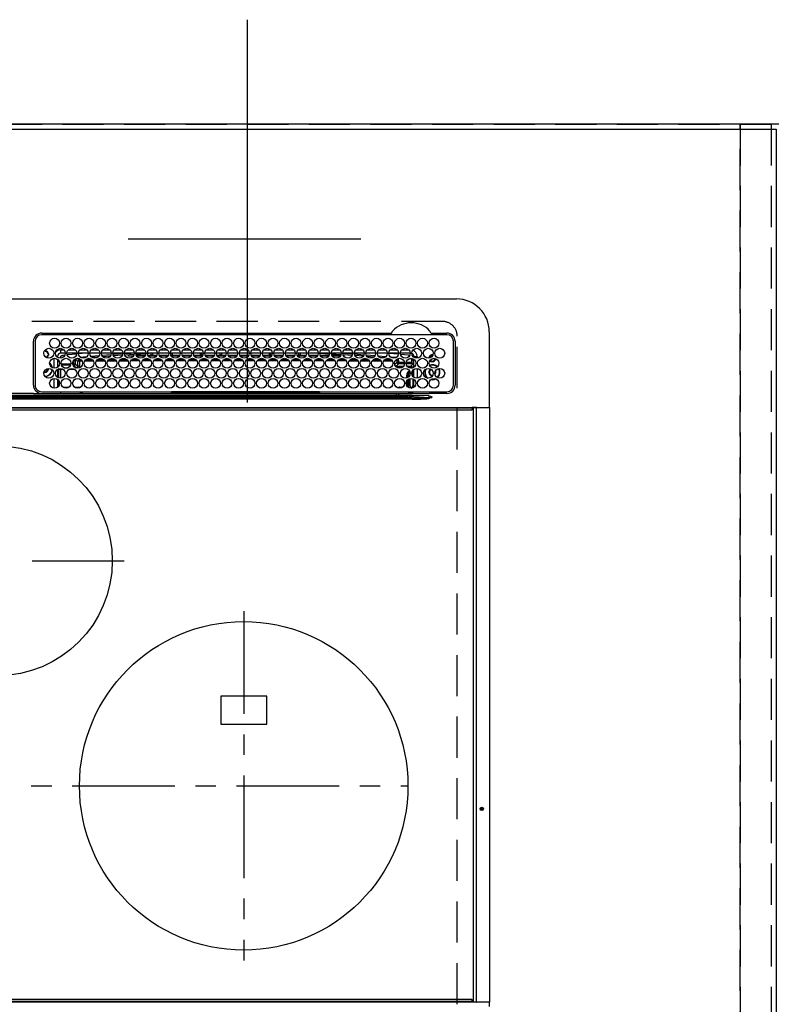
# Model space of a CAD drawing. Extents: x 0 to 26473, y -22065 to 26709.
# Drawn here: x 3327 to 3785, y -15360 to -14761 of the extents above; entities that cross this region are included whole.
import ezdxf

# ---------------------------------------------------------------- set-up
doc = ezdxf.new("R2010")
doc.units = 0
doc.header["$LTSCALE"] = 50
doc.header["$MEASUREMENT"] = 0
doc.linetypes.add('CENTER', pattern=[2, 1.25, -0.25, 0.25, -0.25])
doc.linetypes.add('DASHED', pattern=[0.75, 0.5, -0.25])
doc.layers.get('DEFPOINTS').update_dxf_attribs({"color": 146, "linetype": 'CONTINUOUS'})
for name, color, linetype in [('111-壁仕上', 3, 'CONTINUOUS'), ('126-甲板', 2, 'CONTINUOUS'), ('150-機器', 8, 'CONTINUOUS')]:
    doc.layers.add(name, color=color, linetype=linetype)

# ---------------------------------------------------------------- blocks, each defined once
blk = doc.blocks.new('HT-F6S_H2')
at = {"layer": '126-甲板', "linetype": 'DASHED'}
for p, q in [((271, 282.65), (-271, 282.65)), ((280, -170.35), (280, 273.65))]:
    blk.add_line(p, q, dxfattribs=at)
blk.add_arc((271, 273.65), 9, 0, 90, dxfattribs=at)
at = {"layer": '150-機器', "color": 13, "linetype": 'Continuous'}
for p, q in [((-279.5, 296.38), (279.5, 296.38)), ((299.5, 276.38), (299.5, 230.38)), ((22, 243.88), (21.98, 270.58)), ((23, 270.58), (23, 243.88)), ((27, 275.6), (239.74, 275.6)), ((273.7, 274.58), (27, 274.58)), ((239.74, 275.6), (239.9, 275.61)), ((264.1, 275.61), (264.18, 275.6)), ((264.18, 275.6), (264.26, 275.6)), ((264.26, 275.6), (273.7, 275.6)), ((277.7, 243.88), (277.7, 270.58)), ((278.72, 270.58), (278.72, 243.88)), ((28.52, 264.33), (28.6, 264.35)), ((28.6, 264.35), (28.6, 264.47)), ((29.4, 264.98), (29.4, 264.76)), ((29.4, 264.76), (29.4, 264.35)), ((38.6, 263.38), (38.6, 265.38)), ((38.6, 265.38), (40.54, 265.38)), ((43.16, 265.38), (47.54, 265.38)), ((50.16, 265.38), (54.54, 265.38)), ((57.16, 265.38), (61.54, 265.38)), ((64.16, 265.38), (68.54, 265.38)), ((71.16, 265.38), (75.54, 265.38)), ((78.16, 265.38), (82.54, 265.38)), ((85.16, 265.38), (89.54, 265.38)), ((92.16, 265.38), (96.54, 265.38)), ((99.16, 265.38), (103.54, 265.38)), ((106.16, 265.38), (110.54, 265.38)), ((113.16, 265.38), (117.54, 265.38)), ((120.16, 265.38), (124.54, 265.38)), ((127.16, 265.38), (131.54, 265.38)), ((134.16, 265.38), (138.54, 265.38)), ((141.16, 265.38), (145.54, 265.38)), ((148.16, 265.38), (152.54, 265.38)), ((155.16, 265.38), (159.54, 265.38)), ((162.16, 265.38), (166.54, 265.38)), ((169.16, 265.38), (173.54, 265.38)), ((176.16, 265.38), (180.54, 265.38)), ((183.16, 265.38), (187.54, 265.38)), ((190.16, 265.38), (194.54, 265.38)), ((197.16, 265.38), (201.54, 265.38)), ((204.16, 265.38), (208.54, 265.38)), ((211.16, 265.38), (215.54, 265.38)), ((218.16, 265.38), (222.54, 265.38)), ((225.16, 265.38), (229.54, 265.38)), ((232.16, 265.38), (236.54, 265.38)), ((239.16, 265.38), (243.54, 265.38)), ((246.16, 265.38), (250.54, 265.38)), ((30.75, 263), (31.16, 263)), ((31.16, 262.2), (30.75, 262.2)), ((31.16, 263), (31.38, 263)), ((31.38, 262.2), (31.16, 262.2)), ((34.6, 254.24), (34.6, 260.22)), ((36.6, 261.38), (36.07, 261.38)), ((36.6, 261.38), (36.6, 260.89)), ((36.6, 259.66), (36.6, 254.79)), ((37.07, 259.25), (36.6, 259.25)), ((37.74, 258.02), (36.6, 258.02)), ((41.35, 263.38), (38.6, 263.38)), ((41.09, 262.11), (39.8, 261.98)), ((48.35, 263.38), (42.35, 263.38)), ((48.31, 262.84), (42.54, 262.26)), ((46.48, 256.97), (46.48, 258.84)), ((46.48, 258.84), (47.48, 258.84)), ((47.48, 258.84), (47.48, 256.97)), ((48.35, 260.19), (48.36, 260.13)), ((48.36, 260.13), (48.37, 260.01)), ((48.37, 260.01), (48.38, 259.92)), ((48.38, 259.92), (48.38, 259.86)), ((48.38, 259.86), (48.39, 259.84)), ((49.97, 259.97), (48.39, 259.84)), ((48.94, 255.51), (48.94, 258.56)), ((49.94, 258.56), (48.94, 258.56)), ((55.35, 263.38), (49.35, 263.38)), ((53.98, 263.38), (49.37, 262.95)), ((49.93, 259.56), (50.64, 259.56)), ((49.93, 259.54), (49.93, 259.56)), ((49.94, 259.48), (49.93, 259.54)), ((49.94, 259.39), (49.94, 259.48)), ((49.94, 259.26), (49.94, 259.39)), ((49.94, 259.11), (49.94, 259.26)), ((49.94, 258.94), (49.94, 259.11)), ((49.94, 258.75), (49.94, 258.94)), ((49.94, 258.56), (49.94, 258.75)), ((49.94, 258.56), (49.94, 255.51)), ((51.47, 258.56), (49.94, 258.56)), ((50.51, 261.02), (54.54, 261.36)), ((58.47, 258.57), (53.18, 258.56)), ((54.04, 259.57), (57.62, 259.58)), ((62.35, 263.38), (56.35, 263.38)), ((56.99, 261.57), (62.02, 261.99)), ((61.07, 260.91), (58.05, 260.65)), ((65.46, 258.58), (60.19, 258.57)), ((61.06, 259.58), (64.61, 259.58)), ((69.35, 263.38), (63.35, 263.38)), ((63.63, 262.13), (69.2, 262.59)), ((68.7, 261.55), (64.29, 261.18)), ((72.46, 258.58), (67.19, 258.58)), ((68.07, 259.59), (71.6, 259.59)), ((76.35, 263.38), (70.35, 263.38)), ((70.47, 262.7), (76.33, 263.06)), ((76.03, 262.05), (70.89, 261.72)), ((79.46, 258.59), (74.2, 258.58)), ((75.08, 259.59), (78.59, 259.6)), ((83.35, 263.38), (77.35, 263.38)), ((77.4, 263.13), (81.32, 263.38)), ((83.17, 262.49), (77.62, 262.15)), ((79.53, 261.65), (82.84, 261.65)), ((86.45, 258.6), (81.2, 258.59)), ((82.09, 259.6), (85.59, 259.6)), ((90.35, 263.38), (84.35, 263.38)), ((90.31, 262.94), (84.5, 262.58)), ((84.59, 262.15), (90.11, 262.15)), ((84.86, 261.65), (89.84, 261.65)), ((93.45, 258.6), (88.21, 258.6)), ((89.1, 259.6), (92.58, 259.61)), ((97.35, 263.38), (91.35, 263.38)), ((92.47, 263.08), (91.42, 263.01)), ((91.59, 262.15), (93.6, 262.15)), ((91.86, 261.65), (96.84, 261.65)), ((97.31, 263.27), (92.47, 263.08)), ((93.6, 262.15), (93.6, 263.1)), ((94.6, 262.15), (93.6, 262.15)), ((94.6, 262.15), (94.6, 263.07)), ((94.6, 262.15), (97.11, 262.15)), ((100.44, 258.61), (95.22, 258.61)), ((96.11, 259.61), (99.57, 259.61)), ((104.35, 263.38), (98.35, 263.38)), ((98.59, 262.15), (104.11, 262.15)), ((98.86, 261.65), (103.84, 261.65)), ((107.44, 258.62), (102.22, 258.61)), ((103.12, 259.62), (106.56, 259.62)), ((111.35, 263.38), (105.35, 263.38)), ((105.4, 263.38), (105.4, 262.78)), ((106.4, 262.15), (105.59, 262.15)), ((105.86, 261.65), (110.84, 261.65)), ((106.4, 263.38), (106.4, 262.15)), ((106.4, 262.15), (111.11, 262.15)), ((114.44, 258.63), (109.23, 258.62)), ((110.13, 259.62), (113.56, 259.62)), ((118.35, 263.38), (112.35, 263.38)), ((112.59, 262.15), (118.11, 262.15)), ((112.86, 261.65), (117.84, 261.65)), ((121.43, 258.63), (116.23, 258.63)), ((117.13, 259.63), (120.55, 259.63)), ((125.35, 263.38), (119.35, 263.38)), ((119.59, 262.15), (123.6, 262.15)), ((119.86, 261.65), (124.84, 261.65)), ((128.43, 258.64), (123.24, 258.64)), ((123.6, 262.15), (123.6, 263.38)), ((124.6, 262.15), (123.6, 262.15)), ((124.14, 259.63), (127.54, 259.64)), ((124.6, 262.15), (124.6, 263.38)), ((124.6, 262.15), (125.11, 262.15)), ((132.35, 263.38), (126.35, 263.38)), ((126.59, 262.15), (132.11, 262.15)), ((126.86, 261.65), (131.84, 261.65)), ((135.42, 258.65), (130.24, 258.64)), ((131.15, 259.64), (134.53, 259.64)), ((139.35, 263.38), (133.35, 263.38)), ((133.59, 262.15), (135.4, 262.15)), ((133.86, 261.65), (138.84, 261.65)), ((135.4, 263.38), (135.4, 262.15)), ((136.4, 262.15), (135.4, 262.15)), ((136.4, 263.38), (136.4, 262.15)), ((136.4, 262.15), (139.11, 262.15)), ((142.42, 258.65), (137.25, 258.65)), ((138.16, 259.65), (141.53, 259.65)), ((146.35, 263.38), (140.35, 263.38)), ((140.59, 262.15), (146.11, 262.15)), ((140.86, 261.65), (145.84, 261.65)), ((145.4, 258.66), (144.25, 258.66)), ((145.17, 259.65), (145.4, 259.65)), ((145.4, 259.65), (148.53, 259.65)), ((149.42, 258.65), (145.4, 258.66)), ((153.35, 263.38), (147.35, 263.38)), ((147.59, 262.15), (153.11, 262.15)), ((147.86, 261.65), (152.84, 261.65)), ((156.42, 258.65), (151.25, 258.65)), ((152.16, 259.64), (155.54, 259.64)), ((160.35, 263.38), (154.35, 263.38)), ((154.6, 262.15), (154.59, 262.15)), ((154.6, 262.15), (154.6, 263.38)), ((154.6, 262.15), (160.11, 262.15)), ((154.86, 261.65), (159.84, 261.65)), ((163.43, 258.64), (158.24, 258.65)), ((159.15, 259.64), (162.54, 259.64)), ((167.35, 263.38), (161.35, 263.38)), ((161.59, 262.15), (165.4, 262.15)), ((161.86, 261.65), (166.84, 261.65)), ((170.43, 258.63), (165.24, 258.64)), ((165.4, 263.38), (165.4, 262.15)), ((166.4, 262.15), (165.4, 262.15)), ((166.14, 259.63), (169.55, 259.63)), ((166.4, 263.38), (166.4, 262.15)), ((166.4, 262.15), (167.11, 262.15)), ((174.35, 263.38), (168.35, 263.38)), ((168.59, 262.15), (174.11, 262.15)), ((168.86, 261.65), (173.84, 261.65)), ((177.44, 258.63), (172.23, 258.63)), ((173.13, 259.62), (176.56, 259.62)), ((181.35, 263.38), (175.35, 263.38)), ((175.59, 262.15), (181.11, 262.15)), ((175.86, 261.65), (180.84, 261.65)), ((184.44, 258.62), (179.23, 258.63)), ((180.12, 259.62), (183.57, 259.61)), ((188.35, 263.38), (182.35, 263.38)), ((182.59, 262.15), (183.6, 262.15)), ((182.86, 261.65), (187.84, 261.65)), ((183.6, 262.15), (183.6, 263.38)), ((184.6, 262.15), (183.6, 262.15)), ((184.6, 262.15), (184.6, 263.38)), ((184.6, 262.15), (188.11, 262.15)), ((191.44, 258.61), (186.23, 258.62)), ((187.11, 259.61), (190.58, 259.61)), ((195.35, 263.38), (189.35, 263.38)), ((189.59, 262.15), (195.11, 262.15)), ((189.86, 261.65), (194.84, 261.65)), ((195.32, 263.17), (191.6, 263.38)), ((198.45, 258.61), (193.22, 258.61)), ((194.1, 259.6), (197.59, 259.6)), ((202.35, 263.38), (196.35, 263.38)), ((202.26, 262.78), (196.41, 263.11)), ((196.59, 262.15), (202.11, 262.15)), ((196.86, 261.65), (201.84, 261.65)), ((205.45, 258.6), (200.22, 258.61)), ((201.09, 259.6), (204.6, 259.59)), ((209.35, 263.38), (203.35, 263.38)), ((209.14, 262.39), (203.47, 262.71)), ((203.59, 262.15), (209.11, 262.15)), ((203.86, 261.65), (208.84, 261.65)), ((212.45, 258.59), (207.21, 258.6)), ((208.07, 259.59), (211.6, 259.59)), ((216.35, 263.38), (210.35, 263.38)), ((210.37, 263.32), (216.03, 263.01)), ((215.98, 262.01), (210.54, 262.31)), ((210.86, 261.65), (211.27, 261.65)), ((219.46, 258.59), (214.21, 258.59)), ((215.06, 259.58), (218.61, 259.58)), ((216.02, 262), (215.98, 262.01)), ((216.03, 263.01), (216.32, 262.98)), ((223.35, 263.38), (217.35, 263.38)), ((217.44, 262.89), (223.15, 262.42)), ((222.62, 261.46), (217.8, 261.86)), ((226.46, 258.58), (221.2, 258.59)), ((222.05, 259.58), (225.62, 259.57)), ((230.35, 263.38), (224.35, 263.38)), ((224.54, 262.31), (229.96, 261.86)), ((229.12, 260.93), (225.19, 261.25)), ((233.46, 258.58), (228.2, 258.58)), ((229.04, 259.57), (232.63, 259.57)), ((237.35, 263.38), (231.35, 263.38)), ((231.9, 261.7), (236.51, 261.33)), ((235.14, 260.44), (233.13, 260.6)), ((240.47, 258.56), (235.19, 258.57)), ((236.03, 259.56), (239.64, 259.56)), ((237.35, 263.33), (236.82, 263.38)), ((244.35, 263.38), (238.35, 263.38)), ((244.28, 262.67), (238.35, 263.24)), ((239.42, 261.09), (242.51, 260.83)), ((241.92, 256.57), (243.32, 257.97)), ((242.49, 260.64), (242.48, 260.55)), ((242.51, 260.83), (242.49, 260.64)), ((242.51, 260.83), (242.79, 260.76)), ((244.32, 258.84), (243.32, 258.84)), ((243.32, 257.97), (243.32, 258.84)), ((244.32, 257.97), (243.32, 257.97)), ((244.32, 258.84), (244.32, 257.97)), ((244.32, 257.97), (244.32, 256.97)), ((244.32, 257.97), (247.76, 257.97)), ((251.35, 263.38), (245.35, 263.38)), ((250.37, 262.05), (245.45, 262.55)), ((248.94, 257.97), (252.16, 257.97)), ((250.6, 262.01), (250.37, 262.05)), ((250.96, 261.86), (250.6, 262.01)), ((252.16, 260.06), (252.16, 257.97)), ((252.21, 260.05), (252.16, 260.06)), ((252.21, 259.53), (252.21, 260.05)), ((253.6, 259.25), (252.22, 259.25)), ((252.27, 259.02), (252.24, 259.03)), ((252.27, 259.02), (252.27, 256.93)), ((253.6, 259.02), (252.27, 259.02)), ((253.6, 261.38), (255.6, 261.38)), ((253.6, 260.89), (253.6, 261.38)), ((253.6, 254.79), (253.6, 259.66)), ((255.6, 261.38), (255.6, 260.34)), ((30.75, 253.75), (30.72, 254.06)), ((36.6, 253.56), (36.6, 248.69)), ((37.01, 255.93), (37.56, 255.93)), ((37.01, 255.93), (37.36, 255.59)), ((37.44, 253.51), (37.1, 253.85)), ((38.44, 253.51), (37.44, 253.51)), ((37.44, 248.27), (37.44, 253.51)), ((38.44, 253.51), (38.44, 254.13)), ((40.17, 253.51), (38.44, 253.51)), ((38.44, 253.51), (38.44, 248.13)), ((38.86, 256.97), (44.84, 256.97)), ((44.57, 255.97), (39.13, 255.97)), ((40.57, 254.51), (43.13, 254.51)), ((47.17, 253.51), (43.53, 253.51)), ((45.86, 256.97), (46.48, 256.97)), ((46.48, 255.97), (46.13, 255.97)), ((46.48, 256.97), (47.48, 256.97)), ((46.48, 256.97), (46.48, 255.97)), ((47.94, 254.51), (46.48, 255.97)), ((47.48, 256.97), (48.94, 255.51)), ((47.57, 254.51), (47.94, 254.51)), ((47.94, 254.37), (47.94, 254.51)), ((49.94, 255.51), (48.94, 255.51)), ((241.86, 257.5), (241.86, 256.96)), ((244.32, 256.97), (242.86, 255.51)), ((242.86, 255.51), (247.31, 255.51)), ((242.86, 254.98), (242.86, 255.51)), ((246.13, 254.51), (243.57, 254.51)), ((247.84, 256.97), (244.32, 256.97)), ((252.21, 256.97), (248.86, 256.97)), ((249.39, 255.51), (251.73, 255.51)), ((251.73, 254.51), (250.57, 254.51)), ((251.73, 255.51), (253.15, 256.93)), ((251.73, 254.51), (251.73, 255.51)), ((251.73, 254.51), (252.73, 254.51)), ((251.73, 254.23), (251.73, 254.51)), ((252.27, 256.93), (252.21, 256.97)), ((252.27, 256.93), (253.15, 256.93)), ((252.71, 252.55), (252.73, 252.55)), ((253.6, 255.39), (252.73, 254.51)), ((252.73, 254.51), (252.73, 254.36)), ((252.73, 252.58), (252.73, 252.55)), ((252.73, 252.55), (252.82, 252.55)), ((253.6, 248.69), (253.6, 253.56)), ((255.6, 254.12), (255.6, 248.14)), ((266.42, 251.08), (266.55, 251.75)), ((266.55, 251.75), (266.51, 252.1)), ((34.6, 242.04), (34.6, 248.02)), ((36.6, 247.46), (36.6, 242.59)), ((37.44, 243.51), (37.44, 246.55)), ((249.27, 250.05), (249.77, 250.05)), ((249.27, 248.27), (249.27, 250.05)), ((249.27, 243.5), (249.27, 246.55)), ((250.27, 250.05), (249.77, 250.05)), ((249.77, 248.48), (249.77, 250.05)), ((249.77, 242.87), (249.77, 247.18)), ((250.27, 250.05), (250.27, 248.82)), ((250.27, 247.57), (250.27, 242.48)), ((251.24, 243.52), (251.24, 247.96)), ((252.35, 251.06), (252.35, 251.2)), ((252.85, 251.55), (252.38, 251.55)), ((252.9, 249.74), (252.69, 249.74)), ((252.85, 251.55), (252.85, 250.57)), ((252.87, 250.56), (252.85, 250.57)), ((252.9, 249.56), (252.9, 249.39)), ((252.9, 247.84), (252.9, 243.54)), ((253.6, 242.59), (253.6, 247.46)), ((263.84, 247.25), (264.8, 247.15)), ((264.04, 247.42), (264.8, 247.35)), ((264.8, 249.65), (264.96, 249.66)), ((264.8, 247.35), (266.04, 247.53)), ((264.8, 247.15), (266.1, 247.34)), ((266.04, 247.53), (266.85, 247.86)), ((266.1, 247.34), (267.09, 247.76)), ((266.36, 250.95), (266.42, 251.08)), ((27, 239.88), (273.7, 239.88)), ((38.43, 239.88), (38.43, 238.88)), ((40.1, 242.59), (43.6, 242.59)), ((47.1, 242.59), (50.6, 242.59)), ((51.7, 239.88), (51.7, 239.56)), ((106.11, 239.56), (106.11, 239.76)), ((106.41, 239.76), (106.41, 239.88)), ((106.41, 239.76), (106.41, 239.56)), ((195.79, 239.76), (106.41, 239.76)), ((195.79, 239.76), (195.79, 239.88)), ((195.79, 239.56), (195.79, 239.76)), ((196.09, 239.76), (196.09, 239.56)), ((244.86, 242.03), (244.86, 242.59)), ((244.86, 242.59), (246.6, 242.59)), ((250.55, 239.56), (250.55, 239.88)), ((251.77, 238.88), (251.77, 239.88)), ((251.77, 238.88), (251.77, 239.88)), ((252.64, 239.17), (251.94, 239.88)), ((252.35, 242.52), (252.24, 242.52)), ((252.35, 242.46), (252.35, 242.52)), ((252.85, 242.46), (252.35, 242.46)), ((252.85, 242.53), (252.87, 242.54)), ((252.85, 242.53), (252.85, 242.46)), ((252.85, 242.46), (253.04, 242.27)), ((253.2, 239.74), (253.2, 239.88)), ((-252.65, 236.24), (252.65, 236.24)), ((252.65, 235.3), (-252.65, 235.3)), ((-242.95, 237.56), (242.95, 237.56)), ((242.95, 236.78), (-242.95, 236.78)), ((21.98, 238.79), (0, 238.79)), ((106.9, 237.68), (0, 237.68)), ((24.72, 238.88), (146.93, 238.88)), ((51.21, 239.66), (50.72, 239.17)), ((50.72, 239.05), (50.72, 239.17)), ((50.72, 239.05), (51.19, 239.05)), ((51.18, 238.88), (51.2, 239.56)), ((51.7, 239.56), (51.68, 238.88)), ((106.11, 239.56), (51.7, 239.56)), ((106.09, 238.88), (106.11, 239.56)), ((106.41, 239.25), (106.41, 239.56)), ((106.41, 239.56), (195.79, 239.56)), ((195.79, 239.25), (106.41, 239.25)), ((242.95, 237.68), (106.9, 237.68)), ((146.93, 238.88), (242.95, 238.88)), ((195.79, 239.25), (195.79, 239.56)), ((196.09, 239.56), (196.11, 238.88)), ((250.55, 239.56), (196.09, 239.56)), ((242.95, 237.68), (242.95, 238.88)), ((242.95, 238.88), (244.36, 238.88)), ((244.45, 237.68), (242.95, 237.68)), ((242.95, 237.56), (242.95, 237.68)), ((242.95, 237.56), (242.95, 236.78)), ((244.36, 238.88), (262.32, 238.88)), ((252.65, 236.24), (244.37, 236.73)), ((244.45, 237.68), (244.45, 237.52)), ((252.59, 237.55), (244.45, 237.68)), ((244.45, 237.52), (262.95, 236.41)), ((250.56, 238.88), (250.55, 239.56)), ((251.05, 239.56), (251.06, 238.88)), ((262.95, 237.38), (252.59, 237.55)), ((252.65, 236.24), (252.65, 235.3)), ((262.32, 238.88), (262.84, 238.88)), ((262.84, 238.88), (262.84, 239.02)), ((264.45, 238.85), (262.84, 238.88)), ((262.94, 236.18), (264.42, 236.35)), ((262.94, 236.18), (262.95, 236.15)), ((262.95, 236.41), (262.95, 237.38)), ((262.95, 236.15), (262.96, 236.12)), ((262.96, 236.12), (262.96, 236.08)), ((262.96, 236.08), (262.97, 236.05)), ((262.97, 236.05), (262.98, 236.02)), ((262.98, 236.02), (262.99, 235.98)), ((262.99, 235.98), (263, 235.95)), ((263, 235.95), (263.01, 235.92)), ((264.42, 236.35), (263.01, 235.92)), ((264.42, 236.35), (264.45, 236.36)), ((264.45, 236.36), (264.42, 236.35)), ((273.7, 238.85), (264.45, 238.85)), ((264.45, 236.88), (264.45, 236.36)), ((-289.1, 230.38), (289.1, 230.38)), ((289.1, 229.88), (-289.1, 229.88)), ((-288.8, 228.88), (288.8, 228.88)), ((291.81, 230.38), (289.1, 230.38)), ((289.1, 230.38), (289.1, 229.88)), ((289.1, 229.88), (289.1, 229.18)), ((289.9, 230.14), (289.91, 230.19)), ((289.9, 230.08), (289.9, 230.14)), ((291.67, 230.08), (289.9, 230.08)), ((289.9, -131.32), (289.9, 230.08)), ((289.91, 230.19), (289.93, 230.24)), ((289.93, 230.24), (289.94, 230.29)), ((289.94, 230.29), (289.97, 230.33)), ((289.97, 230.33), (289.99, 230.35)), ((289.99, 230.35), (290.02, 230.37)), ((290.02, 230.37), (290.05, 230.38)), ((291.67, 230.14), (291.68, 230.19)), ((291.67, 230.08), (291.67, 230.14)), ((292.17, 230.08), (291.67, 230.08)), ((291.67, -131.32), (291.67, 230.08)), ((291.68, 230.19), (291.69, 230.24)), ((291.69, 230.24), (291.71, 230.29)), ((291.71, 230.29), (291.73, 230.33)), ((291.73, 230.33), (291.76, 230.35)), ((291.76, 230.35), (291.79, 230.37)), ((291.79, 230.37), (291.82, 230.38)), ((291.81, 230.38), (291.82, 230.38)), ((291.82, 230.38), (292.17, 230.38)), ((292.17, 230.08), (292.17, 230.38)), ((292.17, 230.38), (297.9, 230.38)), ((297.9, 230.08), (292.17, 230.08)), ((297.9, 230.08), (297.9, 230.38)), ((297.9, 230.38), (299.6, 230.38)), ((299.9, 230.08), (297.9, 230.08)), ((299.9, -131.32), (299.9, 230.08)), ((164, 54.5), (136, 54.5)), ((136, 54.5), (136, 37.5)), ((164, 37.5), (164, 54.5)), ((136, 37.5), (164, 37.5)), ((-289.1, -131.12), (289.1, -131.12)), ((289.1, -131.62), (-289.1, -131.62)), ((288.8, -130.12), (-288.8, -130.12)), ((289.1, -131.12), (289.1, -130.42)), ((289.1, -131.12), (289.1, -131.62)), ((291.81, -131.62), (289.1, -131.62)), ((289.9, -131.38), (289.9, -131.32)), ((289.91, -131.44), (289.9, -131.38)), ((289.93, -131.49), (289.91, -131.44)), ((289.94, -131.53), (289.93, -131.49)), ((289.97, -131.57), (289.94, -131.53)), ((289.99, -131.6), (289.97, -131.57)), ((290.02, -131.62), (289.99, -131.6)), ((290.05, -131.62), (290.02, -131.62)), ((291.67, -131.32), (291.67, -131.38)), ((291.67, -131.38), (291.68, -131.44)), ((291.68, -131.44), (291.69, -131.49)), ((291.69, -131.49), (291.71, -131.53)), ((291.71, -131.53), (291.73, -131.57)), ((291.73, -131.57), (291.76, -131.6)), ((291.76, -131.6), (291.79, -131.62)), ((291.79, -131.62), (291.82, -131.62)), ((291.82, -131.62), (291.81, -131.62)), ((292.17, -131.62), (291.82, -131.62)), ((297.9, -131.62), (292.17, -131.62)), ((299.6, -131.62), (297.9, -131.62)), ((299.5, -131.62), (299.5, -134.29)), ((299.86, -131.32), (299.9, -131.32))]:
    blk.add_line(p, q, dxfattribs=at)
at = {"layer": '150-機器', "color": 161, "linetype": 'CENTER'}
for p, q in [((-78.76, 137), (77.2, 137)), ((150, 106.36), (150, -106.36)), ((-254.4, 0), (250, 0))]:
    blk.add_line(p, q, dxfattribs=at)
at = {"layer": '150-機器', "color": 13, "linetype": 'Continuous'}
for points in [[(252.16, 257.97), (252.16, 257.85), (252.16, 257.72), (252.16, 257.6), (252.17, 257.49), (252.17, 257.39), (252.17, 257.29), (252.18, 257.2), (252.18, 257.13), (252.19, 257.07), (252.2, 257.02), (252.2, 256.99), (252.21, 256.97), (252.21, 256.97)], [(252.21, 259.53), (252.21, 259.46), (252.21, 259.4), (252.21, 259.34), (252.22, 259.29), (252.22, 259.23), (252.22, 259.18), (252.22, 259.14), (252.23, 259.1), (252.23, 259.07), (252.23, 259.05), (252.23, 259.04), (252.24, 259.03), (252.24, 259.03)], [(37.01, 255.93), (36.89, 255.93), (36.77, 255.9), (36.65, 255.87), (36.6, 255.84)], [(47.94, 254.51), (48.06, 254.52), (48.19, 254.54), (48.31, 254.58), (48.42, 254.63), (48.52, 254.7), (48.62, 254.78), (48.71, 254.87), (48.78, 254.97), (48.84, 255.08), (48.89, 255.2), (48.92, 255.32), (48.94, 255.44), (48.94, 255.51)], [(49.53, 254.31), (49.67, 254.51), (49.78, 254.74), (49.86, 254.97), (49.92, 255.22), (49.94, 255.47), (49.94, 255.51)], [(242.26, 255.71), (242.37, 255.64), (242.48, 255.59), (242.6, 255.55), (242.72, 255.52), (242.84, 255.51), (242.86, 255.51)], [(252.85, 251.55), (252.85, 251.67), (252.85, 251.8), (252.85, 251.92), (252.85, 252.03), (252.84, 252.14), (252.84, 252.23), (252.84, 252.32), (252.83, 252.39), (252.83, 252.45), (252.83, 252.5), (252.82, 252.53), (252.82, 252.55), (252.82, 252.55)], [(253.6, 256.83), (253.49, 256.88), (253.36, 256.91), (253.24, 256.93), (253.15, 256.93)], [(252.85, 250.57), (252.84, 250.57), (252.83, 250.57), (252.81, 250.57), (252.78, 250.57), (252.75, 250.58), (252.7, 250.58), (252.66, 250.58), (252.61, 250.58), (252.55, 250.58), (252.49, 250.58), (252.43, 250.58), (252.37, 250.58), (252.35, 250.58)], [(252.9, 249.56), (252.9, 249.69), (252.9, 249.81), (252.9, 249.93), (252.9, 250.04), (252.9, 250.15), (252.89, 250.25), (252.89, 250.33), (252.89, 250.41), (252.88, 250.47), (252.88, 250.51), (252.88, 250.54), (252.87, 250.56), (252.87, 250.56)], [(50.72, 239.17), (50.71, 239.3), (50.69, 239.42), (50.65, 239.54), (50.6, 239.65), (50.53, 239.76), (50.45, 239.85), (50.43, 239.88)], [(244.86, 242.59), (244.61, 242.57), (244.37, 242.52), (244.13, 242.45), (243.9, 242.34), (243.74, 242.24)], [(251.24, 243.52), (251.25, 243.4), (251.27, 243.27), (251.31, 243.16), (251.36, 243.04), (251.43, 242.94), (251.51, 242.84), (251.6, 242.75), (251.7, 242.68), (251.81, 242.62), (251.92, 242.57), (252.04, 242.54), (252.17, 242.52), (252.24, 242.52)], [(252.11, 242.04), (252.16, 242.07), (252.21, 242.12), (252.25, 242.16), (252.29, 242.22), (252.31, 242.27), (252.33, 242.33), (252.35, 242.39), (252.35, 242.46), (252.35, 242.46)], [(252.35, 242.52), (252.41, 242.52), (252.47, 242.52), (252.53, 242.52), (252.59, 242.52), (252.64, 242.52), (252.69, 242.52), (252.73, 242.52), (252.77, 242.53), (252.8, 242.53), (252.83, 242.53), (252.84, 242.53), (252.85, 242.53), (252.85, 242.53)], [(252.87, 242.54), (252.87, 242.55), (252.88, 242.57), (252.88, 242.61), (252.89, 242.67), (252.89, 242.73), (252.89, 242.81), (252.9, 242.91), (252.9, 243.01), (252.9, 243.12), (252.9, 243.23), (252.9, 243.36), (252.9, 243.48), (252.9, 243.54)], [(50.71, 238.87), (50.72, 238.99), (50.72, 239.05)], [(244.45, 237.52), (242.95, 237.56)], [(244.37, 236.73), (242.95, 236.78)], [(252.65, 236.24), (255.37, 236.16), (257.75, 236.11), (259.77, 236.1), (261.39, 236.11), (262.59, 236.16), (262.94, 236.18)], [(252.65, 235.3), (255.38, 235.32), (257.78, 235.39), (259.81, 235.5), (261.44, 235.65), (262.65, 235.83), (263.01, 235.92)], [(262.95, 236.41), (264.45, 236.36)]]:
    blk.add_lwpolyline(points, dxfattribs=at)
for centre, radius in [((34.85, 269.43), 3), ((41.85, 269.43), 3), ((48.85, 269.43), 3), ((55.85, 269.43), 3), ((62.85, 269.43), 3), ((69.85, 269.43), 3), ((76.85, 269.43), 3), ((83.85, 269.43), 3), ((90.85, 269.43), 3), ((97.85, 269.43), 3), ((104.85, 269.43), 3), ((111.85, 269.43), 3), ((118.85, 269.43), 3), ((125.85, 269.43), 3), ((132.85, 269.43), 3), ((139.85, 269.43), 3), ((146.85, 269.43), 3), ((153.85, 269.43), 3), ((160.85, 269.43), 3), ((167.85, 269.43), 3), ((174.85, 269.43), 3), ((181.85, 269.43), 3), ((188.85, 269.43), 3), ((195.85, 269.43), 3), ((202.85, 269.43), 3), ((209.85, 269.43), 3), ((216.85, 269.43), 3), ((223.85, 269.43), 3), ((230.85, 269.43), 3), ((237.85, 269.43), 3), ((244.85, 269.43), 3), ((251.85, 269.43), 3), ((258.85, 269.43), 3), ((265.85, 269.43), 3), ((31.35, 263.33), 3), ((38.35, 263.33), 3), ((45.35, 263.33), 3), ((52.35, 263.33), 3), ((59.35, 263.33), 3), ((66.35, 263.33), 3), ((73.35, 263.33), 3), ((80.35, 263.33), 3), ((87.35, 263.33), 3), ((94.35, 263.33), 3), ((101.35, 263.33), 3), ((108.35, 263.33), 3), ((115.35, 263.33), 3), ((122.35, 263.33), 3), ((129.35, 263.33), 3), ((136.35, 263.33), 3), ((143.35, 263.33), 3), ((150.35, 263.33), 3), ((157.35, 263.33), 3), ((164.35, 263.33), 3), ((171.35, 263.33), 3), ((178.35, 263.33), 3), ((185.35, 263.33), 3), ((192.35, 263.33), 3), ((199.35, 263.33), 3), ((206.35, 263.33), 3), ((213.35, 263.33), 3), ((220.35, 263.33), 3), ((227.35, 263.33), 3), ((234.35, 263.33), 3), ((241.35, 263.33), 3), ((248.35, 263.33), 3), ((255.35, 263.33), 3), ((262.35, 263.33), 3), ((269.35, 263.33), 3), ((34.85, 257.23), 3), ((41.85, 257.23), 3), ((48.85, 257.23), 3), ((55.85, 257.23), 3), ((62.85, 257.23), 3), ((69.85, 257.23), 3), ((76.85, 257.23), 3), ((83.85, 257.23), 3), ((90.85, 257.23), 3), ((97.85, 257.23), 3), ((104.85, 257.23), 3), ((111.85, 257.23), 3), ((118.85, 257.23), 3), ((125.85, 257.23), 3), ((132.85, 257.23), 3), ((139.85, 257.23), 3), ((146.85, 257.23), 3), ((153.85, 257.23), 3), ((160.85, 257.23), 3), ((167.85, 257.23), 3), ((174.85, 257.23), 3), ((181.85, 257.23), 3), ((188.85, 257.23), 3), ((195.85, 257.23), 3), ((202.85, 257.23), 3), ((209.85, 257.23), 3), ((216.85, 257.23), 3), ((223.85, 257.23), 3), ((230.85, 257.23), 3), ((237.85, 257.23), 3), ((244.85, 257.23), 3), ((251.85, 257.23), 3), ((258.85, 257.23), 3), ((265.85, 257.23), 3), ((31.35, 251.13), 3), ((38.35, 251.13), 3), ((45.35, 251.13), 3), ((52.35, 251.13), 3), ((59.35, 251.13), 3), ((66.35, 251.13), 3), ((73.35, 251.13), 3), ((80.35, 251.13), 3), ((87.35, 251.13), 3), ((94.35, 251.13), 3), ((101.35, 251.13), 3), ((108.35, 251.13), 3), ((115.35, 251.13), 3), ((122.35, 251.13), 3), ((129.35, 251.13), 3), ((136.35, 251.13), 3), ((143.35, 251.13), 3), ((150.35, 251.13), 3), ((157.35, 251.13), 3), ((164.35, 251.13), 3), ((171.35, 251.13), 3), ((178.35, 251.13), 3), ((185.35, 251.13), 3), ((192.35, 251.13), 3), ((199.35, 251.13), 3), ((206.35, 251.13), 3), ((213.35, 251.13), 3), ((220.35, 251.13), 3), ((227.35, 251.13), 3), ((234.35, 251.13), 3), ((241.35, 251.13), 3), ((248.35, 251.13), 3), ((255.35, 251.13), 3), ((262.35, 251.13), 3), ((269.35, 251.13), 3), ((34.85, 245.03), 3), ((41.85, 245.03), 3), ((48.85, 245.03), 3), ((55.85, 245.03), 3), ((62.85, 245.03), 3), ((69.85, 245.03), 3), ((76.85, 245.03), 3), ((83.85, 245.03), 3), ((90.85, 245.03), 3), ((97.85, 245.03), 3), ((104.85, 245.03), 3), ((111.85, 245.03), 3), ((118.85, 245.03), 3), ((125.85, 245.03), 3), ((132.85, 245.03), 3), ((139.85, 245.03), 3), ((146.85, 245.03), 3), ((153.85, 245.03), 3), ((160.85, 245.03), 3), ((167.85, 245.03), 3), ((174.85, 245.03), 3), ((181.85, 245.03), 3), ((188.85, 245.03), 3), ((195.85, 245.03), 3), ((202.85, 245.03), 3), ((209.85, 245.03), 3), ((216.85, 245.03), 3), ((223.85, 245.03), 3), ((230.85, 245.03), 3), ((237.85, 245.03), 3), ((244.85, 245.03), 3), ((251.85, 245.03), 3), ((258.85, 245.03), 3), ((265.85, 245.03), 3), ((0, 137), 70), ((150, 0), 100), ((294.9, -14.02), 1.04), ((294.9, -14.02), 0.643), ((294.9, -14.02), 0.0429)]:
    blk.add_circle(centre, radius, dxfattribs=at)
for centre, radius, start, end in [((279.5, 276.38), 20, 0, 90), ((252, 266.38), 15.45, 42.56176, 137.43824), ((239.06, 276.93), 1.57, 302.54421, 356.41062), ((264.95, 276.93), 1.58, 183.70298, 237.06538), ((27, 270.58), 5.02, 90, 179.99972), ((27, 270.58), 4, 90, 179.99999), ((273.7, 270.58), 5.02, 0.0002, 90), ((273.7, 270.58), 4, 0, 90), ((29, 262.6), 2.41, 80.45141, 93.21813), ((29, 262.6), 2.2, 10.47567, 79.52431), ((29, 262.6), 1.8, 12.86973, 77.13026), ((38.6, 261.38), 4, 90, 143.61069), ((251.6, 261.38), 4, 0, 70.13722), ((29, 262.6), 1.8, 288.99221, 347.13026), ((29, 262.6), 2.2, 297.26243, 349.52431), ((29, 262.6), 2.41, 350.45141, 9.54858), ((38.6, 261.38), 2, 90, 179.99999), ((39.88, 260.09), 1.88, 94.17601, 170.84182), ((39.97, 260.06), 1.93, 95.07222, 170.20285), ((48.48, 258.84), 1, 95.37036, 179.95964), ((46.66, 250.71), 8.17, 73.81397, 84.24848), ((47.6, 251), 8.87, 74.73263, 84.91319), ((49.94, 258.56), 1, 90.16298, 179.99199), ((244.07, 251.17), 7.71, 95.59946, 103.62556), ((242.33, 258.84), 0.996, 359.96495, 45.88586), ((244.32, 257.97), 1, 180.0843, 269.9157), ((242.56, 258.89), 1.76, 358.5533, 41.87127), ((251.6, 261.38), 2, 0, 67.92763), ((264.8, 260.25), 2.1, 79.72659, 177.32365), ((264.8, 260.25), 1.75, 82.36034, 174.68861), ((264.8, 260.25), 2.1, 224.0121, 270), ((264.8, 260.25), 1.75, 221.74194, 270), ((264.8, 260.25), 1.75, 270, 356.57044), ((264.8, 260.25), 2.1, 270, 354.29944), ((29, 253.75), 2.1, 253.73906, 9.98464), ((29, 253.75), 1.75, 253.48953, 0), ((29, 253.75), 4.4, 270, 354.59858), ((29, 253.75), 4.6, 271.15934, 352.56436), ((29, 253.75), 4.4, 11.87317, 50.0418), ((29, 253.75), 4.6, 9.78629, 51.6701), ((38.44, 253.51), 1, 148.98437, 179.92579), ((46.48, 256.97), 1, 270.08136, 359.91864), ((251.77, 250.05), 2.5, 106.73511, 180), ((251.77, 250.05), 2, 105.60627, 180), ((251.73, 254.51), 1, 0.07991, 89.92009), ((252.32, 252.55), 0.5, 292.64468, 0.01105), ((252.23, 252.55), 0.5, 307.26967, 0.00591), ((264.8, 251.75), 4.6, 157.16515, 231.35586), ((264.8, 251.75), 4.4, 153.10911, 235.4119), ((264.8, 251.75), 2.1, 114.02279, 270), ((264.8, 251.75), 1.75, 107.19377, 281.32724), ((264.8, 251.75), 4.6, 46.62722, 111.66884), ((264.8, 251.75), 4.4, 46.80357, 111.49249), ((264.8, 251.75), 2.1, 321.01783, 23.39633), ((264.8, 251.75), 4.4, 313.30467, 31.10948), ((264.8, 251.75), 4.6, 314.11168, 30.30247), ((251.77, 250.05), 1.5, 106.93062, 180), ((27, 243.88), 5, 180.00011, 270), ((27, 243.88), 4, 179.99999, 270), ((51.7, 239.55), 0.5, 139.10621, 179), ((106.41, 239.75), 0.3, 154.88687, 179), ((106.26, 235.4), 4.36, 88.02886, 91.97114), ((195.94, 235.4), 4.36, 88.02883, 91.97116), ((195.79, 239.75), 0.3, 1, 25.11058), ((250.55, 239.55), 0.5, 1, 40.88972), ((251.6, 240.88), 2, 270, 329.99999), ((251.85, 242.46), 1, 343.76134, 359.96509), ((273.7, 243.88), 4, 270, 0), ((273.7, 243.88), 5.02, 269.99933, 0.00067), ((21.96, 282.19), 43.4, 270.02938, 273.64011), ((51.45, 232.41), 7.16, 87.99864, 92.00136), ((106.41, 239.55), 0.3, 179, 270), ((106.26, 235.25), 4.31, 88.00416, 91.99584), ((195.94, 235.25), 4.31, 88.00421, 91.99579), ((195.79, 239.55), 0.3, 270, 1), ((240.37, 237.98), 4.09, 355.81662, 12.73799), ((235.25, 238), 9.21, 352.08927, 356.96908), ((250.8, 232.41), 7.16, 87.99877, 92.00123), ((250.05, 237.17), 12.92, 355.61757, 356.60304), ((474.41, 867.47), 664.63, 251.4488, 251.58476), ((288.8, 229.18), 0.3, 270, 0), ((299.6, 230.08), 0.3, 0, 90), ((288.8, -130.42), 0.3, 0, 90), ((299.6, -131.32), 0.3, 270, 0)]:
    blk.add_arc(centre, radius, start, end, dxfattribs=at)

msp = doc.modelspace()

# ---------------------------------------------------------------- linework, layer by layer
at = {"layer": '111-壁仕上', "ltscale": 2}
msp.add_line((4883.42, -14824.61), (770.95, -14824.61), dxfattribs=at)
at = {"layer": '126-甲板'}
msp.add_lwpolyline([(1343.53, -14827.61), (3787.53, -14827.61), (3787.53, -15474.61), (1343.53, -15474.61)], close=True, dxfattribs=at)
at = {"layer": 'DEFPOINTS'}
for p, q in [((3465.53, -14760.92), (3465.53, -14994.02)), ((3534.72, -14894.61), (3393.06, -14894.61))]:
    msp.add_line(p, q, dxfattribs=at)
at = {"layer": 'DEFPOINTS', "linetype": 'DASHED'}
for points in [[(3765.53, -15464.61), (3015.53, -15464.61), (3015.53, -14824.61), (3765.53, -14824.61)], [(3784.53, -15464.61), (3765.53, -15464.61), (3765.53, -14824.61), (3784.53, -14824.61)]]:
    msp.add_lwpolyline(points, close=True, dxfattribs=at)

# ---------------------------------------------------------------- block references
at = {"layer": '150-機器'}
msp.add_blockref('HT-F6S_H2', (3313.33, -15227.26), dxfattribs=at)

doc.saveas('drawing.dxf')
